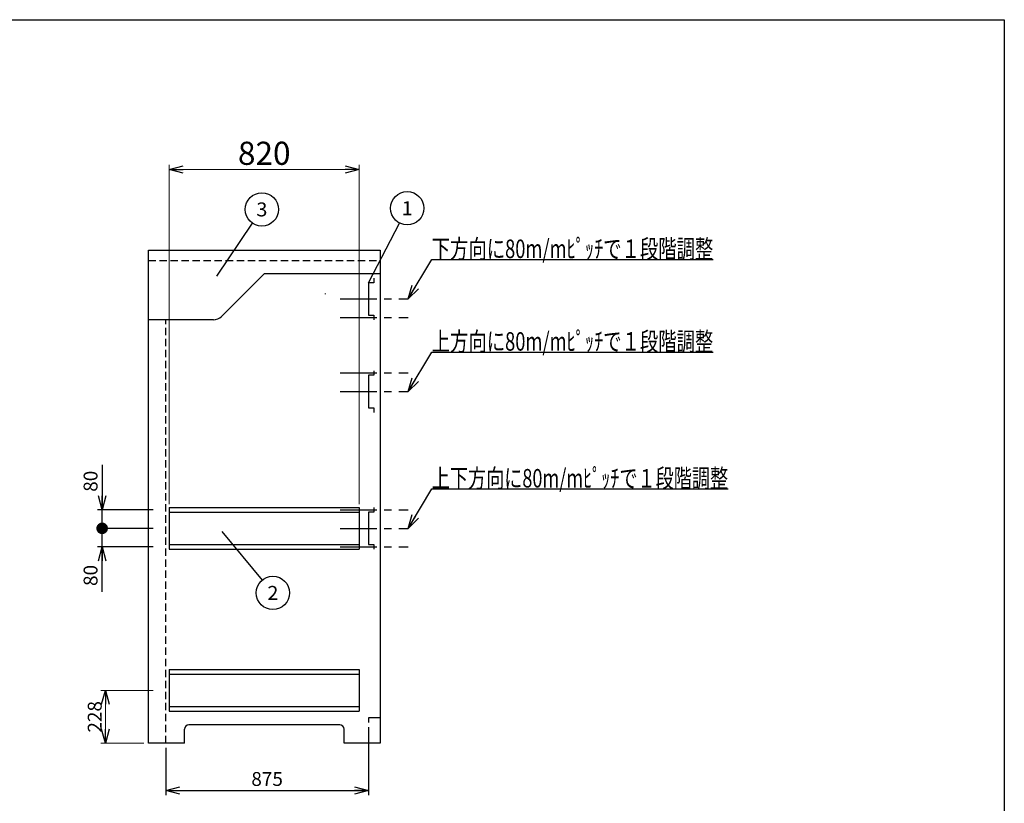
# Model space of a CAD drawing. Units: millimetres. Extents: x -3800 to 4111, y -2810 to 2810.
# Drawn here: x -212 to 4040, y -575 to 2810 of the extents above; entities that cross this region are included whole.
import ezdxf
from ezdxf.enums import TextEntityAlignment as Align

# ---------------------------------------------------------------- set-up
doc = ezdxf.new("R2010")
doc.units = ezdxf.units.MM
doc.header["$LTSCALE"] = 5
doc.linetypes.add('CENTER', pattern=[50.8, 31.75, -6.35, 6.35, -6.35])
doc.linetypes.add('DASHED2', pattern=[9.525, 6.35, -3.175])
doc.layers.add('Layer0001', color=7, linetype='Continuous')
doc.layers.add('ZUWAKU', color=7, linetype='Continuous')
doc.styles.add('dcStyle0', font='txt.shx', dxfattribs={"width": 0.666667, "bigfont": 'bigfont'})
doc.styles.add('dcStyle1', font='HG創英角ｺﾞｼｯｸUB', dxfattribs={"width": 0.8})
doc.dimstyles.new('dc_Rotated', dxfattribs={"dimtxt": 100, "dimasz": 60.000038, "dimexe": 20, "dimexo": 20, "dimgap": 20, "dimtad": 3, "dimdec": 1, "dimdsep": 46, "dimtxsty": 'dcStyle1', "dimblk1": 'OPEN30', "dimblk2": 'OPEN30', "dimsah": 1, "dimcen": 0.09, "dimclrd": 4, "dimclre": 4, "dimclrt": 2, "dimadec": 0, "dimazin": 2, "dimtfac": 1, "dimtdec": 4, "dimtmove": 0, "dimatfit": 3, "dimfxl": 1, "dimarcsym": 0})

# ---------------------------------------------------------------- blocks, each defined once
blk = doc.blocks.new('_OPEN30')
at = {"color": 0, "linetype": 'ByBlock', "lineweight": -2}
for p, q in [((-1, 0.267949), (0, 0)), ((0, 0), (-1, -0.267949)), ((0, 0), (-1, 0))]:
    blk.add_line(p, q, dxfattribs=at)
blk = doc.blocks.new('*D8')
at = {"layer": 'Layer0001', "color": 4, "linetype": 'Continuous', "lineweight": 25}
for p, q in [((363.7, 613), (123.7, 613)), ((143.7, 533), (143.7, 613)), ((363.7, 533), (123.7, 533)), ((143.7, 339), (143.7, 533))]:
    blk.add_line(p, q, dxfattribs=at)
at = {"layer": 'Layer0001', "color": 4, "xscale": 60.00005615230571, "yscale": 59.99978736447287, "rotation": 90}
blk.add_blockref('_OPEN30', (143.7, 533), dxfattribs=at)
at = {"layer": 'Layer0001', "color": 4, "insert": (123.7, 455), "char_height": 60, "width": 195, "attachment_point": 9, "rotation": 90, "style": 'dcStyle0'}
blk.add_mtext('\\T1.00;80', dxfattribs=at)
blk = doc.blocks.new('_DOT')
at = {"color": 0, "linetype": 'ByBlock', "lineweight": -2}
blk.add_line((-0.5, 0), (-1, 0), dxfattribs=at)
at = {"color": 0, "linetype": 'ByBlock', "const_width": 0.5}
blk.add_lwpolyline([(-0.25, 0, 1), (0.25, 0, 1)], format="xyb", close=True, dxfattribs=at)
blk = doc.blocks.new('*D9')
at = {"layer": 'Layer0001', "color": 4, "linetype": 'Continuous', "lineweight": 25}
for p, q in [((143.7, 887), (143.7, 693)), ((363.7, 693), (123.7, 693)), ((143.7, 613), (143.7, 693)), ((363.7, 613), (123.7, 613))]:
    blk.add_line(p, q, dxfattribs=at)
at = {"layer": 'Layer0001', "color": 4, "rotation": 270}
for name, p, xscale, yscale in [('_OPEN30', (143.7, 693), 60.00005615230571, 59.99978736447287), ('_DOT', (143.7, 613), 50, 50)]:
    blk.add_blockref(name, p, dxfattribs=dict(at, xscale=xscale, yscale=yscale))
at = {"layer": 'Layer0001', "color": 4, "insert": (123.7, 771), "char_height": 60, "width": 195, "attachment_point": 7, "rotation": 90, "style": 'dcStyle0'}
blk.add_mtext('\\T1.00;80', dxfattribs=at)
blk = doc.blocks.new('*D12')
at = {"layer": 'Layer0001', "color": 4, "linetype": 'Continuous', "lineweight": 25}
for p, q in [((1293.7, -245), (1293.7, -539.5)), ((418.7, -335), (418.7, -539.5)), ((418.7, -519.5), (1293.7, -519.5))]:
    blk.add_line(p, q, dxfattribs=at)
at = {"layer": 'Layer0001', "color": 4, "xscale": 60.00005615230571, "yscale": 59.99978736447287}
for p, rotation in [((418.7, -519.5), 180), ((1293.7, -519.5), 360)]:
    blk.add_blockref('_OPEN30', p, dxfattribs=dict(at, rotation=rotation))
at = {"layer": 'Layer0001', "color": 4, "insert": (856.2, -499.5), "char_height": 60, "width": 255, "attachment_point": 8, "style": 'dcStyle0'}
blk.add_mtext('\\T1.00;875', dxfattribs=at)
blk = doc.blocks.new('DC_GROUP_BN-200D_D_3')
at = {"layer": 'Layer0001', "color": 4, "linetype": 'Continuous', "lineweight": 25}
blk.add_line((660.8, 600), (835.1, 389.6), dxfattribs=at)
blk.add_circle((881, 334.2), 72, dxfattribs=at)
at = {"layer": 'Layer0001', "color": 4, "style": 'dcStyle0', "width": 0.988235}
blk.add_text('2', height=60, dxfattribs=at).set_placement((857, 304.2), (905, 304.2), align=Align.FIT)
blk = doc.blocks.new('DC_GROUP_BN-200D_D_8')
at = {"layer": 'Layer0001', "color": 4, "linetype": 'Continuous', "lineweight": 25}
blk.add_line((638.3, 1702.4), (793.1, 1930.8), dxfattribs=at)
blk.add_circle((833.5, 1990.4), 72, dxfattribs=at)
at = {"layer": 'Layer0001', "color": 4, "style": 'dcStyle0', "width": 0.988235}
blk.add_text('3', height=60, dxfattribs=at).set_placement((809.5, 1960.4), (857.5, 1960.4), align=Align.FIT)
blk = doc.blocks.new('DC_GROUP_BN-200D_D_14')
at = {"layer": 'Layer0001', "color": 4, "linetype": 'Continuous', "lineweight": 25}
blk.add_line((1293.7, 1674), (1428, 1931.8), dxfattribs=at)
blk.add_circle((1461.2, 1995.7), 72, dxfattribs=at)
at = {"layer": 'Layer0001', "color": 4, "style": 'dcStyle0', "width": 1.527273}
blk.add_text('1', height=60, dxfattribs=at).set_placement((1437.2, 1965.7), (1485.2, 1965.7), align=Align.FIT)
blk = doc.blocks.new('*D41')
at = {"layer": 'Layer0001', "color": 4, "linetype": 'Continuous', "lineweight": 13}
for p, q in [((363.7, -87), (137.6, -87)), ((157.6, -315), (157.6, -87)), ((323.7, -315), (137.6, -315))]:
    blk.add_line(p, q, dxfattribs=at)
at = {"layer": 'Layer0001', "color": 4, "xscale": 60.00005615230571, "yscale": 59.99978736447287}
for p, rotation in [((157.6, -87), 90), ((157.6, -315), 270)]:
    blk.add_blockref('_OPEN30', p, dxfattribs=dict(at, rotation=rotation))
at = {"layer": 'Layer0001', "color": 4, "insert": (141.6, -201), "char_height": 60, "width": 255, "attachment_point": 8, "rotation": 90, "style": 'dcStyle0'}
blk.add_mtext('\\T1.00;228', dxfattribs=at)
blk = doc.blocks.new('*D42')
at = {"layer": 'Layer0001', "color": 4, "linetype": 'Continuous', "lineweight": 13}
for p, q in [((433.7, 718), (433.7, 2183)), ((1253.7, 718), (1253.7, 2183)), ((433.7, 2163), (1253.7, 2163))]:
    blk.add_line(p, q, dxfattribs=at)
at = {"layer": 'Layer0001', "color": 4, "xscale": 60.00005615230571, "yscale": 59.99978736447287}
for p, rotation in [((433.7, 2163), 180), ((1253.7, 2163), 360)]:
    blk.add_blockref('_OPEN30', p, dxfattribs=dict(at, rotation=rotation))
at = {"layer": 'Layer0001', "color": 2, "insert": (843.7, 2183), "char_height": 100, "width": 425, "attachment_point": 8, "style": 'dcStyle1'}
blk.add_mtext('\\T1.00;820', dxfattribs=at)
blk = doc.blocks.new('DC_GROUP_BN-200D_D_17')
at = {"layer": 'Layer0001', "color": 4, "linetype": 'Continuous', "lineweight": 25}
for p, q in [((1465.9, 1204), (1567.1, 1374.4)), ((1567.1, 1374.4), (2783.1, 1374.4))]:
    blk.add_line(p, q, dxfattribs=at)
at = {"layer": 'Layer0001', "color": 4, "xscale": 60.00005615230571, "yscale": 59.99978736447287, "rotation": 239.2949357609821}
blk.add_blockref('_OPEN30', (1465.9, 1204), dxfattribs=at)
at = {"layer": 'Layer0001', "color": 4, "style": 'dcStyle0', "width": 0.860377}
blk.add_text('上方向に80m/mﾋﾟｯﾁで１段階調整', height=80, dxfattribs=at).set_placement((1567.1, 1380.4), (2783.1, 1380.4), align=Align.FIT)
blk = doc.blocks.new('DC_GROUP_BN-200D_D_18')
at = {"layer": 'Layer0001', "color": 4, "linetype": 'Continuous', "lineweight": 25}
for p, q in [((1465.9, 613), (1567.1, 783.4)), ((1567.1, 783.4), (2847.1, 783.4))]:
    blk.add_line(p, q, dxfattribs=at)
at = {"layer": 'Layer0001', "color": 4, "xscale": 60.00005615230571, "yscale": 59.99978736447287, "rotation": 239.2949357609821}
blk.add_blockref('_OPEN30', (1465.9, 613), dxfattribs=at)
at = {"layer": 'Layer0001', "color": 4, "style": 'dcStyle0', "width": 0.863753}
blk.add_text('上下方向に80m/mﾋﾟｯﾁで１段階調整', height=80, dxfattribs=at).set_placement((1567.1, 789.4), (2847.1, 789.4), align=Align.FIT)
blk = doc.blocks.new('DC_GROUP_BN-200D_D_19')
at = {"layer": 'Layer0001', "color": 4, "linetype": 'Continuous', "lineweight": 25}
for p, q in [((1465.9, 1604), (1567.1, 1774.4)), ((1567.1, 1774.4), (2783.1, 1774.4))]:
    blk.add_line(p, q, dxfattribs=at)
at = {"layer": 'Layer0001', "color": 4, "xscale": 60.00005615230571, "yscale": 59.99978736447287, "rotation": 239.2949357609821}
blk.add_blockref('_OPEN30', (1465.9, 1604), dxfattribs=at)
at = {"layer": 'Layer0001', "color": 4, "style": 'dcStyle0', "width": 0.860377}
blk.add_text('下方向に80m/mﾋﾟｯﾁで１段階調整', height=80, dxfattribs=at).set_placement((1567.1, 1780.4), (2783.1, 1780.4), align=Align.FIT)
blk = doc.blocks.new('DC_GROUP_BN-200D_D_10')
at = {"color": 2, "linetype": 'Continuous', "lineweight": 25}
for p, q in [((1316.7, 1294), (1316.7, 1274)), ((1316.7, 1274), (1293.7, 1274)), ((1293.7, 1274), (1293.7, 1134)), ((1293.7, 1134), (1316.7, 1134)), ((1316.7, 1134), (1316.7, 1114))]:
    blk.add_line(p, q, dxfattribs=at)
blk = doc.blocks.new('DC_GROUP_BN-200D_D_12')
at = {"color": 2, "linetype": 'Continuous', "lineweight": 25}
for p, q in [((1316.7, 1674), (1293.7, 1674)), ((1293.7, 1674), (1293.7, 1534)), ((1316.7, 1694), (1316.7, 1674)), ((1293.7, 1534), (1316.7, 1534)), ((1316.7, 1534), (1316.7, 1514))]:
    blk.add_line(p, q, dxfattribs=at)
blk = doc.blocks.new('DC_GROUP_BN-200D_D_16')
at = {"color": 2, "linetype": 'Continuous', "lineweight": 25}
for p, q in [((1316.7, 683), (1293.7, 683)), ((1293.7, 683), (1293.7, 543)), ((1316.7, 703), (1316.7, 683)), ((1293.7, 543), (1316.7, 543)), ((1316.7, 543), (1316.7, 523))]:
    blk.add_line(p, q, dxfattribs=at)

msp = doc.modelspace()

# ---------------------------------------------------------------- linework, layer by layer
at = {"color": 2, "linetype": 'Continuous', "lineweight": 25}
for p, q in [((343.72, 1815), (1343.72, 1815)), ((343.72, -315), (343.72, 1815)), ((1343.72, 1815), (1343.72, -315)), ((659.37, 1528.64), (843.72, 1713)), ((1343.72, 1713), (843.72, 1713)), ((624.01, 1514), (343.72, 1514)), ((1343.72, -205), (1293.72, -205)), ((1293.72, -205), (1293.72, -225)), ((498.72, -315), (498.72, -255)), ((1169.72, -235), (518.72, -235)), ((1188.72, -315), (1188.72, -255)), ((498.72, -315), (343.72, -315)), ((1343.72, -315), (1188.72, -315))]:
    msp.add_line(p, q, dxfattribs=at)
at = {"color": 4, "linetype": 'DASHED2', "lineweight": 25}
for p, q in [((343.72, 1770), (1343.72, 1770)), ((418.72, -315), (418.72, 1514))]:
    msp.add_line(p, q, dxfattribs=at)
at = {"color": 4, "linetype": 'CENTER', "lineweight": 25}
for p, q in [((1171.67, 1604), (1465.95, 1604)), ((1171.67, 1524), (1465.95, 1524)), ((1171.67, 1284), (1465.95, 1284)), ((1171.67, 1204), (1465.95, 1204)), ((1171.67, 693), (1465.95, 693)), ((1171.67, 613), (1465.95, 613)), ((1171.67, 533), (1465.95, 533))]:
    msp.add_line(p, q, dxfattribs=at)
at = {"color": 7, "linetype": 'Continuous', "lineweight": 25}
for p, q in [((433.72, 703), (1253.72, 703)), ((433.72, 703), (433.72, 523)), ((433.72, 683), (1253.72, 683)), ((1253.72, 703), (1253.72, 523)), ((433.72, 543), (1253.72, 543)), ((433.72, 523), (1253.72, 523)), ((433.72, 3), (1253.72, 3)), ((433.72, 3), (433.72, -177)), ((1253.72, 3), (1253.72, -177)), ((433.72, -17), (1253.72, -17)), ((433.72, -157), (1253.72, -157)), ((433.72, -177), (1253.72, -177))]:
    msp.add_line(p, q, dxfattribs=at)
at = {"color": 6, "linetype": 'Continuous', "lineweight": 25}
msp.add_arc((1098.72, 1625), 10, 0, 15.33191, dxfattribs=at)
at = {"color": 2, "linetype": 'Continuous', "lineweight": 25}
for centre, radius, start, end in [((624.01, 1564), 50, 270, 315), ((518.72, -255), 20, 90, 180), ((1168.72, -255), 20, 0, 90)]:
    msp.add_arc(centre, radius, start, end, dxfattribs=at)
at = {"layer": 'ZUWAKU', "color": 5, "linetype": 'Continuous', "lineweight": 25}
for p, q in [((-3800, 2810), (4040, 2810)), ((4040, 2810), (4040, -2810))]:
    msp.add_line(p, q, dxfattribs=at)

# ---------------------------------------------------------------- block references
at = {"linetype": 'Continuous'}
for name in ['DC_GROUP_BN-200D_D_12', 'DC_GROUP_BN-200D_D_10', 'DC_GROUP_BN-200D_D_16']:
    msp.add_blockref(name, (0, 0), dxfattribs=at)
at = {"layer": 'Layer0001', "linetype": 'Continuous'}
for name in ['DC_GROUP_BN-200D_D_8', 'DC_GROUP_BN-200D_D_14', 'DC_GROUP_BN-200D_D_19', 'DC_GROUP_BN-200D_D_17', 'DC_GROUP_BN-200D_D_18', 'DC_GROUP_BN-200D_D_3']:
    msp.add_blockref(name, (0, 0), dxfattribs=at)

# ---------------------------------------------------------------- dimensions: what is measured, and where the dimension line sits
at = {"layer": 'Layer0001', "linetype": 'Continuous', "lineweight": 13}
for base, p1, p2, override, picture, middle in [((1253.72, 2163.04), (433.72, 698), (1253.72, 698), {"dimtxt": 100, "dimasz": 60.000038, "dimexe": 20, "dimexo": 20, "dimgap": 20, "dimtad": 3, "dimtih": 0, "dimtoh": 0, "dimdec": 1, "dimzin": 8, "dimtxsty": 'dcStyle1', "dimblk1": 'OPEN30', "dimblk2": 'OPEN30', "dimsah": 1, "dimclrd": 4, "dimclre": 4, "dimclrt": 2, "dimazin": 2, "dimtofl": 1, "dimtolj": 0, "dimtzin": 8, "dimarcsym": 1}, '*D42', (843.72, 2163.04)), ((1293.72, -519.46), (418.72, -315), (1293.72, -225), {"dimtxt": 60, "dimasz": 60.000038, "dimexe": 20, "dimexo": 20, "dimgap": 20, "dimtad": 3, "dimtih": 0, "dimtoh": 0, "dimdec": 1, "dimzin": 8, "dimtxsty": 'dcStyle0', "dimblk1": 'OPEN30', "dimblk2": 'OPEN30', "dimsah": 1, "dimclrd": 4, "dimclre": 4, "dimclrt": 4, "dimazin": 2, "dimtofl": 1, "dimtolj": 0, "dimtzin": 8, "dimarcsym": 1}, '*D12', (856.22, -519.46))]:
    dim = msp.add_linear_dim(base=base, p1=p1, p2=p2, dimstyle='dc_Rotated', override=override, dxfattribs=at)
    dim.commit()
    dim.dimension.update_dxf_attribs({"geometry": picture, "text_midpoint": middle, "dimtype": 160})
at = {"layer": 'Layer0001', "linetype": 'Continuous', "lineweight": 25}
for base, p1, p2, override, picture, middle in [((143.72, 693), (383.72, 613), (383.72, 693), {"dimtxt": 60, "dimasz": 50, "dimexe": 20, "dimexo": 20, "dimgap": 20, "dimtad": 3, "dimtih": 0, "dimtoh": 0, "dimdec": 1, "dimzin": 8, "dimtxsty": 'dcStyle0', "dimblk1": 'DOT', "dimblk2": 'DOT', "dimsah": 1, "dimclrd": 4, "dimclre": 4, "dimclrt": 4, "dimazin": 2, "dimtofl": 1, "dimtolj": 0, "dimtzin": 8, "dimarcsym": 1}, '*D9', (143.72, 818.95)), ((143.72, 613), (383.72, 533), (383.72, 613), {"dimtxt": 60, "dimasz": 60.000038, "dimexe": 20, "dimexo": 20, "dimgap": 20, "dimtad": 3, "dimtih": 0, "dimtoh": 0, "dimdec": 1, "dimzin": 8, "dimtxsty": 'dcStyle0', "dimblk1": 'OPEN30', "dimblk2": 'OPEN30', "dimsah": 1, "dimclrd": 4, "dimclre": 4, "dimclrt": 4, "dimazin": 2, "dimtofl": 1, "dimtolj": 0, "dimtzin": 8, "dimarcsym": 1}, '*D8', (143.72, 407.04))]:
    dim = msp.add_linear_dim(base=base, p1=p1, p2=p2, angle=90, dimstyle='dc_Rotated', override=override, dxfattribs=at)
    dim.commit()
    dim.dimension.update_dxf_attribs({"geometry": picture, "text_midpoint": middle, "dimtype": 160})
at = {"layer": 'Layer0001', "linetype": 'Continuous', "lineweight": 13}
dim = msp.add_linear_dim(base=(157.63, -87), p1=(343.72, -315), p2=(383.72, -87), angle=90, dimstyle='dc_Rotated', override={"dimtxt": 60, "dimasz": 60.000038, "dimexe": 20, "dimexo": 20, "dimgap": 16, "dimtad": 3, "dimtih": 0, "dimtoh": 0, "dimdec": 1, "dimzin": 8, "dimtxsty": 'dcStyle0', "dimblk1": 'OPEN30', "dimblk2": 'OPEN30', "dimsah": 1, "dimclrd": 4, "dimclre": 4, "dimclrt": 4, "dimazin": 2, "dimtofl": 1, "dimtolj": 0, "dimtzin": 8, "dimarcsym": 1}, dxfattribs=at)
dim.commit()
dim.dimension.update_dxf_attribs({"geometry": '*D41', "text_midpoint": (157.63, -201), "dimtype": 160})

doc.saveas('drawing.dxf')
